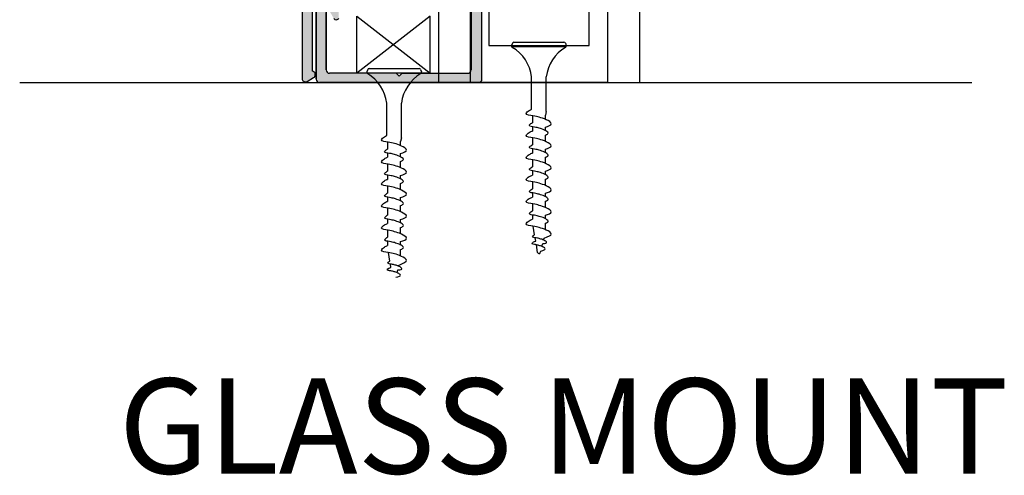
# Model space of a CAD drawing. Units: inches. Extents: x 138 to 2456, y 402 to 1051.
# Drawn here: x 2216 to 2221, y 544 to 547 of the extents above; entities that cross this region are included whole.
import ezdxf
from ezdxf.enums import TextEntityAlignment as Align

# ---------------------------------------------------------------- set-up
doc = ezdxf.new("R2010")
doc.units = ezdxf.units.IN
doc.header["$LTSCALE"] = 0.125
doc.header["$MEASUREMENT"] = 0
for name, color, linetype in [('01 Cut', 7, 'Continuous'), ('02 Med', 82, 'Continuous'), ('03 Lite', 161, 'Continuous'), ('LAYER_1_0_0_0_0_0_0_0', 160, 'Continuous')]:
    doc.layers.add(name, color=color, linetype=linetype)
doc.layers.add('06 Dims', color=1, linetype='Continuous', lineweight=5)
doc.styles.get("Standard").update_dxf_attribs({"font": 'Century Gothic'})

# ---------------------------------------------------------------- blocks, each defined once
blk = doc.blocks.new('D_Eclipse_Guide_Profile')
at = {"layer": '02 Med'}
for p, q in [((-0.4844, 0.7812), (-0.4062, 0.7812)), ((-0.2969, 0.7812), (-0.4062, 0.7812)), ((-0.2969, 0.7812), (-0.2969, 0.2188)), ((0.2969, 0.2188), (0.2969, 0.7812)), ((0.2969, 0.7812), (0.4062, 0.7812)), ((0.4062, 0.7812), (0.4844, 0.7812)), ((-0.5938, 0.6719), (-0.5938, 0)), ((0.5937, 0.6719), (0.5937, 0)), ((-0.2969, 0.2188), (0.2969, 0.2188))]:
    blk.add_line(p, q, dxfattribs=at)
for centre, start, end in [((-0.4777, 0.6652), 93.2894, 176.7106), ((0.4777, 0.6652), 3.2894, 86.7106)]:
    blk.add_arc(centre, 0.1162, start, end, dxfattribs=at)
at = {"layer": '03 Lite'}
for p, q in [((-0.4062, 0.6719), (-0.4062, 0)), ((0.4062, 0.6719), (0.4062, 0)), ((-0.5938, 0), (0.5937, 0)), ((0.4062, 0), (-0.4062, 0))]:
    blk.add_line(p, q, dxfattribs=at)
for centre, radius, start, end in [((-0.2902, 0.6652), 0.1162, 93.2894, 176.7106), ((0.2902, 0.6652), 0.1162, 3.2894, 86.7106), ((-0.5, 1.616), 0.9488, 264.32917, 275.67075), ((0.5, 1.616), 0.9488, 264.32917, 275.67075)]:
    blk.add_arc(centre, radius, start, end, dxfattribs=at)
blk = doc.blocks.new('D_Screw_Tapcon')
for p, q in [((-0.1564, 0.0213), (-0.1618, 0.0071)), ((0.1614, 0), (-0.1614, 0)), ((-0.1482, 0.0269), (0.1482, 0.0269)), ((0.1564, 0.0213), (0.1618, 0.0071)), ((-0.0438, -0.3699), (-0.0438, -0.1784)), ((0.0438, -0.3823), (0.0438, -0.1784)), ((0.0438, -0.3823), (0.0384, -0.4047)), ((0.0384, -0.4291), (0.0384, -0.4047)), ((-0.0384, -0.4075), (-0.0384, -0.4491)), ((-0.0384, -0.4734), (-0.0384, -0.4982)), ((0.0384, -0.4957), (0.0384, -0.4754)), ((0.0384, -0.5593), (0.0384, -0.5222)), ((-0.0384, -0.5378), (-0.0384, -0.5794)), ((-0.0384, -0.6037), (-0.0384, -0.6285)), ((0.0384, -0.6259), (0.0384, -0.6057)), ((-0.0384, -0.6681), (-0.0384, -0.7097)), ((0.0384, -0.6896), (0.0384, -0.6526)), ((-0.0384, -0.734), (-0.0384, -0.7588)), ((0.0384, -0.7562), (0.0384, -0.736)), ((-0.0384, -0.7983), (-0.0384, -0.84)), ((0.0384, -0.8199), (0.0384, -0.7829)), ((-0.0384, -0.8643), (-0.0384, -0.8891)), ((0.0384, -0.8864), (0.0384, -0.8662)), ((-0.0384, -0.9286), (-0.0384, -0.9703)), ((0.0384, -0.9502), (0.0384, -0.9132)), ((-0.0384, -0.9945), (-0.0384, -1.0203)), ((0.0384, -1.0167), (0.0384, -0.9965)), ((0.0384, -1.0813), (0.0384, -1.0435)), ((-0.0254, -1.1113), (-0.0341, -1.06)), ((-0.019, -1.1486), (-0.0223, -1.1293)), ((0.0179, -1.1796), (0.0223, -1.1628)), ((0.0275, -1.1427), (0.0303, -1.1321)), ((-0.0075, -1.2165), (-0.0152, -1.1709)), ((0.0081, -1.2171), (0.0106, -1.2076))]:
    blk.add_line(p, q)
for centre, radius, start, end in [((-0.1536, 0.004), 0.00876, 159.18743, 239.91817), ((-0.1482, 0.0182), 0.00876, 90, 159.18743), ((0.1482, 0.0182), 0.00876, 20.81257, 90), ((0.1536, 0.004), 0.00876, 300.08183, 20.81257), ((-0.2741, -0.2042), 0.2318, 6.3879, 59.91817), ((0.2741, -0.2042), 0.2318, 120.08183, 173.6121), ((0.0003, -1.2151), 0.00798, 189.63597, 345.35354)]:
    blk.add_arc(centre, radius, start, end)
for points, knots in [([(0.0384, -0.4754), (0.0559, -0.4693), (0.0899, -0.4576), (0.0389, -0.4269), (0.0033, -0.4172), (-0.0313, -0.4069), (-0.0895, -0.4026), (-0.0605, -0.3775), (-0.048, -0.3716), (-0.0438, -0.3699)], [0, 0, 0, 0, 0.0897748, 0.1736457, 0.2725011, 0.3577268, 0.4500354, 0.5077349, 0.5382646, 0.5382646, 0.5382646, 0.5382646]), ([(0.0382, -0.5223), (0.0475, -0.5188), (0.0642, -0.5105), (0.0291, -0.4893), (0.0024, -0.4821), (-0.0236, -0.4743), (-0.0672, -0.4711), (-0.0476, -0.4541), (-0.0399, -0.4498), (-0.0384, -0.4491)], [0.0221431, 0.0221431, 0.0221431, 0.0221431, 0.0897748, 0.1736457, 0.2725011, 0.3577268, 0.4500354, 0.5077349, 0.5205148, 0.5205148, 0.5205148, 0.5205148]), ([(0.0384, -0.6057), (0.0559, -0.5996), (0.0899, -0.5878), (0.0389, -0.5572), (0.0033, -0.5475), (-0.0313, -0.5372), (-0.0895, -0.5329), (-0.0584, -0.506), (-0.0443, -0.5002), (-0.0384, -0.4982)], [0, 0, 0, 0, 0.0897748, 0.1736457, 0.2725011, 0.3577268, 0.4500354, 0.5077349, 0.551495, 0.551495, 0.551495, 0.551495]), ([(0.0384, -0.6526), (0.0477, -0.6491), (0.0643, -0.6408), (0.0293, -0.6197), (0.0026, -0.6124), (-0.0234, -0.6046), (-0.067, -0.6014), (-0.0474, -0.5845), (-0.0398, -0.5801), (-0.0384, -0.5794)], [0.0221431, 0.0221431, 0.0221431, 0.0221431, 0.0897748, 0.1736457, 0.2725011, 0.3577268, 0.4500354, 0.5077349, 0.5205148, 0.5205148, 0.5205148, 0.5205148]), ([(0.0384, -0.736), (0.0559, -0.7299), (0.0899, -0.7181), (0.0389, -0.6875), (0.0033, -0.6778), (-0.0313, -0.6675), (-0.0895, -0.6631), (-0.0584, -0.6362), (-0.0443, -0.6305), (-0.0384, -0.6285)], [0, 0, 0, 0, 0.0897748, 0.1736457, 0.2725011, 0.3577268, 0.4500354, 0.5077349, 0.551495, 0.551495, 0.551495, 0.551495]), ([(0.0384, -0.7829), (0.0477, -0.7794), (0.0643, -0.771), (0.0293, -0.7499), (0.0026, -0.7427), (-0.0234, -0.7349), (-0.067, -0.7317), (-0.0474, -0.7147), (-0.0398, -0.7104), (-0.0384, -0.7097)], [0.0221431, 0.0221431, 0.0221431, 0.0221431, 0.0897748, 0.1736457, 0.2725011, 0.3577268, 0.4500354, 0.5077349, 0.5205148, 0.5205148, 0.5205148, 0.5205148]), ([(0.0384, -0.8662), (0.0559, -0.8602), (0.0899, -0.8484), (0.0389, -0.8178), (0.0033, -0.8081), (-0.0313, -0.7977), (-0.0895, -0.7934), (-0.0584, -0.7665), (-0.0443, -0.7608), (-0.0384, -0.7588)], [0, 0, 0, 0, 0.0897748, 0.1736457, 0.2725011, 0.3577268, 0.4500354, 0.5077349, 0.551495, 0.551495, 0.551495, 0.551495]), ([(0.0384, -0.9132), (0.0477, -0.9097), (0.0643, -0.9013), (0.0293, -0.8802), (0.0026, -0.8729), (-0.0234, -0.8652), (-0.067, -0.862), (-0.0474, -0.845), (-0.0398, -0.8407), (-0.0384, -0.84)], [0.0221431, 0.0221431, 0.0221431, 0.0221431, 0.0897748, 0.1736457, 0.2725011, 0.3577268, 0.4500354, 0.5077349, 0.5205148, 0.5205148, 0.5205148, 0.5205148]), ([(0.0384, -0.9965), (0.0559, -0.9904), (0.0899, -0.9787), (0.0389, -0.948), (0.0033, -0.9383), (-0.0313, -0.928), (-0.0895, -0.9237), (-0.0584, -0.8968), (-0.0443, -0.891), (-0.0384, -0.8891)], [0, 0, 0, 0, 0.0897748, 0.1736457, 0.2725011, 0.3577268, 0.4500354, 0.5077349, 0.551495, 0.551495, 0.551495, 0.551495]), ([(0.0384, -1.0435), (0.0477, -1.0399), (0.0643, -1.0316), (0.0293, -1.0105), (0.0026, -1.0032), (-0.0234, -0.9955), (-0.067, -0.9922), (-0.0474, -0.9753), (-0.0398, -0.971), (-0.0384, -0.9703)], [0.0221431, 0.0221431, 0.0221431, 0.0221431, 0.0897748, 0.1736457, 0.2725011, 0.3577268, 0.4500354, 0.5077349, 0.5205148, 0.5205148, 0.5205148, 0.5205148]), ([(0.0303, -1.1321), (0.0572, -1.1212), (0.0892, -1.1095), (0.0389, -1.0792), (0.0033, -1.0695), (-0.0313, -1.0592), (-0.0895, -1.0549), (-0.0584, -1.028), (-0.0443, -1.0222), (-0.0384, -1.0203)], [0.0034099, 0.0034099, 0.0034099, 0.0034099, 0.0897748, 0.1736457, 0.2725011, 0.3577268, 0.4500354, 0.5077349, 0.551495, 0.551495, 0.551495, 0.551495]), ([(0.0106, -1.2076), (0.0291, -1.2022), (0.0456, -1.196), (0.0192, -1.1801), (0.0004, -1.175), (-0.0179, -1.1695), (-0.0486, -1.1673), (-0.0322, -1.1531), (-0.0248, -1.15), (-0.019, -1.1486)], [0.0046582, 0.0046582, 0.0046582, 0.0046582, 0.0897748, 0.1736457, 0.2725011, 0.3577268, 0.4500354, 0.5077349, 0.551495, 0.551495, 0.551495, 0.551495]), ([(0.0223, -1.1628), (0.0403, -1.163), (0.0527, -1.1568), (0.0264, -1.1409), (0.0064, -1.1355), (-0.0131, -1.1297), (-0.0458, -1.1272), (-0.0315, -1.1149), (-0.026, -1.1117), (-0.0254, -1.1113)], [0.0221431, 0.0221431, 0.0221431, 0.0221431, 0.0897748, 0.1736457, 0.2725011, 0.3577268, 0.4500354, 0.5077349, 0.5161413, 0.5161413, 0.5161413, 0.5161413])]:
    blk.add_open_spline(points, degree=3, knots=knots)

msp = doc.modelspace()

# ---------------------------------------------------------------- hatches: boundary and pattern name
at = {"layer": '02 Med', "transparency": 33554457}
h = msp.add_hatch(color=9, dxfattribs=at)
h.dxf.hatch_style = 1
h.paths.add_polyline_path([(2217.42354, 547.58742), (2217.39822, 547.6819), (2217.35839, 547.67108), (2217.37367, 547.61404), (2217.31473, 547.59824), (2217.25868, 547.8074), (2217.31763, 547.82319), (2217.33291, 547.76615), (2217.37278, 547.77683), (2217.35799, 547.83203, 0.3394543), (2217.33898, 547.84662), (2217.22669, 547.84662, 0.4142136), (2217.207, 547.82693), (2217.207, 546.80007, 0.4883672), (2217.23578, 546.78841), (2217.27515, 546.81114, 0.3032618), (2217.28482, 546.83075, 0.3136879), (2217.27908, 546.84296), (2217.26606, 546.85048), (2217.26606, 547.24042), (2217.28574, 547.27451), (2217.28574, 547.39278, -0.2679492), (2217.26606, 547.42687), (2217.26606, 547.49385, -0.3394543), (2217.29524, 547.53188), (2217.34932, 547.54637, -0.286964), (2217.36683, 547.53501), (2217.38359, 547.49907, -0.1095119), (2217.38544, 547.49075), (2217.38544, 547.23996), (2217.36742, 547.23643, 0.5773503), (2217.3589, 547.22167), (2217.39379, 547.16123, 0.2679492), (2217.40743, 547.15336, 0.3296455), (2217.42354, 547.16291), (2217.42354, 547.5022, 0.1095119), (2217.42169, 547.51052), (2217.40763, 547.54068, -0.3781131), (2217.415, 547.56566, 0.3290269)])
h = msp.add_hatch(color=9, dxfattribs=at)
h.dxf.hatch_style = 1
h.paths.add_polyline_path([(2218.27011, 546.88387), (2218.27011, 547.82503, 0.4142136), (2218.25043, 547.84471), (2218.1375, 547.84471, 0.3394543), (2218.11849, 547.83012), (2218.10421, 547.77683), (2218.14408, 547.76615), (2218.15936, 547.82319), (2218.21831, 547.8074), (2218.16226, 547.59824), (2218.10332, 547.61404), (2218.11861, 547.67108), (2218.07877, 547.6819), (2218.05326, 547.58669, 0.4142136), (2218.06718, 547.56258), (2218.17696, 547.53317, -0.3394543), (2218.20614, 547.49514), (2218.20614, 547.10782), (2218.20614, 546.85619, -0.4142136), (2218.18645, 546.83651), (2217.79833, 546.83651), (2217.78042, 546.81861), (2217.76252, 546.83651), (2217.48733, 546.83651), (2217.36901, 546.83651, -0.4142136), (2217.34932, 546.85619), (2217.34932, 547.22648), (2217.37697, 547.25412), (2217.34932, 547.30201), (2217.34932, 547.34044, 0.052981), (2217.34871, 547.34624), (2217.31366, 547.34624, 0.2327194), (2217.29027, 547.33472), (2217.29027, 546.83866), (2217.29027, 546.80141, 0.4142136), (2217.30995, 546.78172), (2218.25043, 546.78172, 0.4142136), (2218.27011, 546.80141)])

# ---------------------------------------------------------------- linework, layer by layer
for p, q in [((2217.59453, 546.85924), (2217.58913, 546.84504)), ((2217.91228, 546.83797), (2217.58951, 546.83797)), ((2217.60271, 546.86488), (2217.89908, 546.86488)), ((2217.90726, 546.85924), (2217.91266, 546.84504)), ((2217.70709, 546.46804), (2217.70709, 546.65958)), ((2217.7947, 546.45571), (2217.7947, 546.65958)), ((2217.71251, 546.43046), (2217.71251, 546.38886)), ((2217.7947, 546.45571), (2217.78928, 546.43331)), ((2217.78928, 546.4089), (2217.78928, 546.43331)), ((2217.71251, 546.36455), (2217.71251, 546.33972)), ((2217.78928, 546.34231), (2217.78928, 546.36255)), ((2217.78928, 546.27862), (2217.78928, 546.31572)), ((2217.71251, 546.30018), (2217.71251, 546.25854)), ((2217.71251, 546.23425), (2217.71251, 546.20945)), ((2217.78928, 546.21207), (2217.78928, 546.23227)), ((2217.71251, 546.16991), (2217.71251, 546.12826)), ((2217.78928, 546.14835), (2217.78928, 546.18534)), ((2217.71251, 546.10398), (2217.71251, 546.07917)), ((2217.78928, 546.0818), (2217.78928, 546.102)), ((2217.71251, 546.03964), (2217.71251, 545.99799)), ((2217.78928, 546.01808), (2217.78928, 546.05507)), ((2217.71251, 545.9737), (2217.71251, 545.9489)), ((2217.78928, 545.95153), (2217.78928, 545.97172)), ((2217.71251, 545.90936), (2217.71251, 545.86771)), ((2217.78928, 545.8878), (2217.78928, 545.92479)), ((2217.71251, 545.84343), (2217.71251, 545.81772)), ((2217.78928, 545.82125), (2217.78928, 545.84145)), ((2217.78928, 545.75662), (2217.78928, 545.79452)), ((2217.72553, 545.72666), (2217.71689, 545.77752)), ((2217.73186, 545.68939), (2217.72858, 545.70872)), ((2217.76849, 545.65729), (2217.77317, 545.6752))]:
    msp.add_line(p, q)
for centre, radius, start, end in [((2217.59732, 546.84193), 0.00876, 159.187428, 239.918173), ((2217.60271, 546.85612), 0.00876, 90, 159.187428), ((2217.89908, 546.85612), 0.00876, 20.812572, 90), ((2217.90447, 546.84193), 0.00876, 300.081827, 20.812572), ((2217.47676, 546.63379), 0.23178, 6.387896, 59.918173), ((2218.02504, 546.63379), 0.23178, 120.081827, 173.612104)]:
    msp.add_arc(centre, radius, start, end)
for points, knots in [([(2217.78928, 546.36255), (2217.80682, 546.36863), (2217.84075, 546.3804), (2217.78982, 546.41103), (2217.75422, 546.42074), (2217.71961, 546.43106), (2217.66142, 546.43537), (2217.69042, 546.46044), (2217.70289, 546.46638), (2217.70709, 546.46804)], [0, 0, 0, 0, 0.08977477, 0.17364569, 0.27250108, 0.35772678, 0.45003542, 0.50773491, 0.53826458, 0.53826458, 0.53826458, 0.53826458]), ([(2217.78912, 546.31566), (2217.79842, 546.31917), (2217.81508, 546.32752), (2217.77999, 546.34862), (2217.75329, 546.3559), (2217.72733, 546.36364), (2217.68369, 546.36688), (2217.7033, 546.38383), (2217.71097, 546.38815), (2217.71251, 546.38886)], [0.02214309, 0.02214309, 0.02214309, 0.02214309, 0.08977477, 0.17364569, 0.27250108, 0.35772678, 0.45003542, 0.50773491, 0.52051483, 0.52051483, 0.52051483, 0.52051483]), ([(2217.78928, 546.23227), (2217.80682, 546.23836), (2217.84075, 546.25012), (2217.78982, 546.28076), (2217.75422, 546.29046), (2217.71961, 546.30078), (2217.66142, 546.3051), (2217.69254, 546.332), (2217.70659, 546.33775), (2217.71251, 546.33972)], [0, 0, 0, 0, 0.08977477, 0.17364569, 0.27250108, 0.35772678, 0.45003542, 0.50773491, 0.55149501, 0.55149501, 0.55149501, 0.55149501]), ([(2217.78928, 546.18534), (2217.79858, 546.18885), (2217.81524, 546.1972), (2217.78015, 546.2183), (2217.75345, 546.22558), (2217.7275, 546.23332), (2217.68385, 546.23656), (2217.70346, 546.25351), (2217.71114, 546.25783), (2217.71251, 546.25854)], [0.02214309, 0.02214309, 0.02214309, 0.02214309, 0.08977477, 0.17364569, 0.27250108, 0.35772678, 0.45003542, 0.50773491, 0.52051483, 0.52051483, 0.52051483, 0.52051483]), ([(2217.78928, 546.102), (2217.80682, 546.10808), (2217.84075, 546.11985), (2217.78982, 546.15048), (2217.75422, 546.16019), (2217.71961, 546.17051), (2217.66142, 546.17482), (2217.69254, 546.20173), (2217.70659, 546.20747), (2217.71251, 546.20945)], [0, 0, 0, 0, 0.08977477, 0.17364569, 0.27250108, 0.35772678, 0.45003542, 0.50773491, 0.55149501, 0.55149501, 0.55149501, 0.55149501]), ([(2217.78928, 545.97172), (2217.80682, 545.97781), (2217.84075, 545.98958), (2217.78982, 546.02021), (2217.75422, 546.02991), (2217.71961, 546.04024), (2217.66142, 546.04455), (2217.69254, 546.07146), (2217.70659, 546.0772), (2217.71251, 546.07917)], [0, 0, 0, 0, 0.08977477, 0.17364569, 0.27250108, 0.35772678, 0.45003542, 0.50773491, 0.55149501, 0.55149501, 0.55149501, 0.55149501]), ([(2217.78928, 546.05507), (2217.79858, 546.05857), (2217.81524, 546.06692), (2217.78015, 546.08803), (2217.75345, 546.09531), (2217.7275, 546.10305), (2217.68385, 546.10628), (2217.70346, 546.12324), (2217.71114, 546.12756), (2217.71251, 546.12826)], [0.02214309, 0.02214309, 0.02214309, 0.02214309, 0.08977477, 0.17364569, 0.27250108, 0.35772678, 0.45003542, 0.50773491, 0.52051483, 0.52051483, 0.52051483, 0.52051483]), ([(2217.78928, 545.92479), (2217.79858, 545.9283), (2217.81524, 545.93665), (2217.78015, 545.95775), (2217.75345, 545.96503), (2217.7275, 545.97278), (2217.68385, 545.97601), (2217.70346, 545.99296), (2217.71114, 545.99728), (2217.71251, 545.99799)], [0.02214309, 0.02214309, 0.02214309, 0.02214309, 0.08977477, 0.17364569, 0.27250108, 0.35772678, 0.45003542, 0.50773491, 0.52051483, 0.52051483, 0.52051483, 0.52051483]), ([(2217.78928, 545.84145), (2217.80682, 545.84753), (2217.84075, 545.8593), (2217.78982, 545.88993), (2217.75422, 545.89964), (2217.71961, 545.90996), (2217.66142, 545.91428), (2217.69254, 545.94118), (2217.70659, 545.94693), (2217.71251, 545.9489)], [0, 0, 0, 0, 0.08977477, 0.17364569, 0.27250108, 0.35772678, 0.45003542, 0.50773491, 0.55149501, 0.55149501, 0.55149501, 0.55149501]), ([(2217.78928, 545.79452), (2217.79858, 545.79803), (2217.81524, 545.80637), (2217.78015, 545.82748), (2217.75345, 545.83476), (2217.7275, 545.8425), (2217.68385, 545.84574), (2217.70346, 545.86269), (2217.71114, 545.86701), (2217.71251, 545.86771)], [0.02214309, 0.02214309, 0.02214309, 0.02214309, 0.08977477, 0.17364569, 0.27250108, 0.35772678, 0.45003542, 0.50773491, 0.52051483, 0.52051483, 0.52051483, 0.52051483]), ([(2217.77279, 545.69761), (2217.80813, 545.71682), (2217.84011, 545.72851), (2217.78982, 545.75875), (2217.75422, 545.76846), (2217.71961, 545.77878), (2217.66142, 545.7831), (2217.69254, 545.81), (2217.70659, 545.81574), (2217.71251, 545.81772)], [0.00340986, 0.00340986, 0.00340986, 0.00340986, 0.08977477, 0.17364569, 0.27250108, 0.35772678, 0.45003542, 0.50773491, 0.55149501, 0.55149501, 0.55149501, 0.55149501]), ([(2217.76146, 545.63039), (2217.77999, 545.63581), (2217.7965, 545.64196), (2217.77008, 545.65786), (2217.75128, 545.66298), (2217.73302, 545.66843), (2217.70229, 545.6707), (2217.71872, 545.68491), (2217.72614, 545.68794), (2217.73186, 545.68939)], [0.00465822, 0.00465822, 0.00465822, 0.00465822, 0.08977477, 0.17364569, 0.27250108, 0.35772678, 0.45003542, 0.50773491, 0.55149501, 0.55149501, 0.55149501, 0.55149501]), ([(2217.77317, 545.6752), (2217.79115, 545.67496), (2217.80364, 545.68122), (2217.77732, 545.69705), (2217.7573, 545.70251), (2217.73783, 545.70832), (2217.7051, 545.71074), (2217.71941, 545.72312), (2217.72485, 545.72629), (2217.72553, 545.72666)], [0.02214309, 0.02214309, 0.02214309, 0.02214309, 0.08977477, 0.17364569, 0.27250108, 0.35772678, 0.45003542, 0.50773491, 0.51614131, 0.51614131, 0.51614131, 0.51614131])]:
    msp.add_open_spline(points, degree=3, knots=knots)
at = {"layer": '01 Cut', "linetype": 'Continuous', "lineweight": 25}
for p, q in [((2217.207, 547.82693), (2217.207, 546.80007)), ((2218.27011, 546.88039), (2218.27011, 547.82503)), ((2218.20614, 547.49514), (2218.20614, 547.10782)), ((2217.29027, 546.8405), (2217.29027, 547.33472)), ((2217.29027, 547.33472), (2217.29027, 546.83866)), ((2217.26606, 547.24042), (2217.26606, 546.85048)), ((2217.34932, 547.22648), (2217.34932, 546.85619)), ((2217.34932, 546.85619), (2217.34932, 547.19625)), ((2217.40743, 547.15336), (2217.40906, 547.15336)), ((2218.20614, 547.1423), (2218.20614, 546.85619)), ((2217.27908, 546.84296), (2217.26606, 546.85048)), ((2217.29027, 546.84577), (2217.29027, 546.80141)), ((2217.29027, 546.80141), (2217.29027, 546.84393)), ((2217.49991, 546.83651), (2217.36901, 546.83651)), ((2217.76252, 546.83651), (2217.48733, 546.83651)), ((2217.78042, 546.81861), (2217.76252, 546.83651)), ((2217.76252, 546.83651), (2217.78042, 546.81861)), ((2217.79833, 546.83651), (2217.78042, 546.81861)), ((2217.78042, 546.81861), (2217.79833, 546.83651)), ((2217.79833, 546.83651), (2218.18645, 546.83651)), ((2218.27011, 546.80141), (2218.27011, 546.88387)), ((2217.23578, 546.78841), (2217.27515, 546.81114)), ((2217.28499, 546.82819), (2217.28499, 546.83273)), ((2218.25043, 546.78172), (2217.30995, 546.78172))]:
    msp.add_line(p, q, dxfattribs=at)
at = {"layer": '01 Cut'}
msp.add_line((2215.53716, 546.78172), (2221.16562, 546.78172), dxfattribs=at)
at = {"layer": '01 Cut', "linetype": 'Continuous', "lineweight": 25}
for centre, radius, start, end in [((2217.40743, 547.16911), 0.01575, 210, 270), ((2217.40906, 547.16911), 0.01575, 270, 336.838332), ((2217.27318, 546.83273), 0.01181, 0, 60), ((2217.36901, 546.85619), 0.01969, 180, 270), ((2217.36901, 546.85619), 0.01969, 180, 270), ((2218.18645, 546.85619), 0.01969, 270, 0), ((2217.22593, 546.80546), 0.01969, 195.882538, 300), ((2217.2653, 546.82819), 0.01968, 300, 0), ((2217.30995, 546.80141), 0.01969, 180, 270), ((2218.25043, 546.80141), 0.01969, 270, 0), ((2218.25043, 546.80141), 0.01969, 270, 0), ((2218.25043, 546.80141), 0.01969, 270, 0)]:
    msp.add_arc(centre, radius, start, end, dxfattribs=at)
at = {"layer": '03 Lite', "lineweight": -3}
for p, q in [((2217.52962, 546.83811), (2217.52962, 547.17431)), ((2217.96457, 547.17431), (2217.52962, 546.83811)), ((2217.52962, 547.17431), (2217.96457, 546.83811)), ((2217.96457, 546.83811), (2217.96457, 547.17431)), ((2217.96457, 546.83811), (2217.52962, 546.83811))]:
    msp.add_line(p, q, dxfattribs=at)
at = {"layer": 'LAYER_1_0_0_0_0_0_0_0', "color": 7}
msp.add_line((2218.18953, 546.78172), (2217.37085, 546.78172), dxfattribs=at)

# ---------------------------------------------------------------- block references
at = {"layer": '03 Lite'}
msp.add_blockref('D_Screw_Tapcon', (2218.60687, 546.9935), dxfattribs=at)
at = {"layer": '06 Dims'}
msp.add_blockref('D_Eclipse_Guide_Profile', (2218.60687, 546.78172), dxfattribs=at)

# ---------------------------------------------------------------- texts
msp.add_attdef('%%UGLASS MOUNT', text='Elevation', height=0.5625).set_placement((2216.1231, 544.75106), align=Align.MIDDLE_LEFT)

doc.saveas('drawing.dxf')
